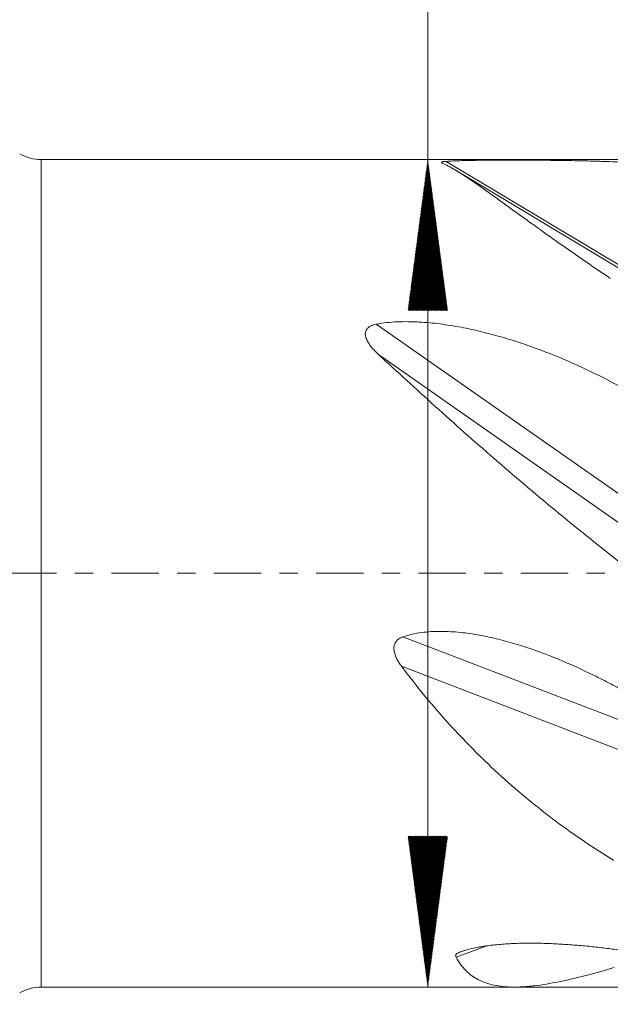
# Model space of a CAD drawing. Units: millimetres. Extents: x -64 to 113, y -62 to 36.
# Drawn here: x 2 to 16, y -10 to 13 of the extents above; entities that cross this region are included whole.
import ezdxf

# ---------------------------------------------------------------- set-up
doc = ezdxf.new("R2010")
doc.units = ezdxf.units.MM
doc.linetypes.add('CENTER', pattern=[47.5, 22, -8.5, 8.5, -8.5])
for name, color, linetype in [('1', 4, 'Continuous'), ('SK2', 7, 'Continuous'), ('SK4', 2, 'CENTER')]:
    doc.layers.add(name, color=color, linetype=linetype)
doc.styles.add('iso_b_vert', font='simplex.shx')
doc.dimstyles.get("Standard").update_dxf_attribs({"dimtxt": 0.18, "dimasz": 0.18, "dimexe": 0.18, "dimexo": 0.0625, "dimgap": 0.09, "dimtad": 1, "dimzin": 0, "dimdsep": 52, "dimtxsty": 'Standard', "dimcen": 0.09, "dimadec": 0, "dimazin": 0, "dimtfac": 1, "dimtdec": 4, "dimtofl": 0, "dimtmove": 0, "dimatfit": 3, "dimfxl": 1, "dimtolj": 1, "dimtzin": 0, "dimarcsym": 0})

# ---------------------------------------------------------------- blocks, each defined once
blk = doc.blocks.new('_U1')
at = {"layer": 'SK2', "lineweight": 13}
for p, q in [((2.997679, -11.1875), (2.997679, -42.59863)), ((99, -11.5875), (99, -42.59863)), ((99, -40.59863), (2.997679, -40.59863))]:
    blk.add_line(p, q, dxfattribs=at)
at = {"layer": 'SK2', "lineweight": 18}
for points in [[(2.997679, -40.59863), (6.497677, -40.137847), (6.497681, -41.059414)], [(99, -40.59863), (95.500002, -41.059414), (95.499998, -40.137847)]]:
    blk.add_solid(points, dxfattribs=at)
at = {"layer": 'SK2', "lineweight": 18, "insert": (49.093873, -39.565997), "char_height": 3.5, "attachment_point": 7, "line_spacing_factor": 1.084337, "style": 'iso_b_vert'}
blk.add_mtext('\\W0.6740;96', dxfattribs=at)

msp = doc.modelspace()

# ---------------------------------------------------------------- hatches: boundary and pattern name
at = {"layer": 'SK2', "lineweight": 13}
h = msp.add_hatch(dxfattribs=at)
h.set_pattern_fill('ANSI31', color=256, scale=0.0062, style=0)
h.paths.add_polyline_path([(11.968, 9.6), (12.429, 6.1), (11.508, 6.1)])
h = msp.add_hatch(dxfattribs=at)
h.set_pattern_fill('ANSI31', color=256, scale=0.0062, style=0)
h.paths.add_polyline_path([(11.968, -9.6), (11.508, -6.1), (12.429, -6.1)])

# ---------------------------------------------------------------- linework, layer by layer
at = {"layer": '1', "lineweight": 13}
for p, q in [((2.998, 0), (2.998, 9.6)), ((12.397, 9.557), (19, 5.595)), ((10.772, 5.78), (19, 0.019)), ((10.828, 5.074), (19, -0.647)), ((2.998, -9.6), (2.998, 0)), ((11.389, -1.475), (18.867, -4.349)), ((11.358, -2.155), (19, -5.091)), ((12.624, -8.908), (13.342, -8.647))]:
    msp.add_line(p, q, dxfattribs=at)
at = {"layer": '1', "lineweight": 18}
for p, q in [((18.039, 9.6), (2.998, 9.6)), ((19, 5.52), (12.626, 9.345)), ((12.707, -8.79), (12.837, -8.743)), ((2.998, -9.6), (13.984, -9.6))]:
    msp.add_line(p, q, dxfattribs=at)
for centre, start, end in [((2.998, 10.6), 240, 270), ((2.998, -10.6), 90, 120)]:
    msp.add_arc(centre, 1, start, end, dxfattribs=at)
for points, knots in [([(12.304, 9.517), (12.295, 9.521), (12.288, 9.525), (12.284, 9.531), (12.284, 9.533), (12.286, 9.537), (12.288, 9.539), (12.293, 9.541), (12.295, 9.542), (12.3, 9.544), (12.303, 9.545), (12.312, 9.547), (12.32, 9.549), (12.334, 9.551), (12.338, 9.552), (12.349, 9.553), (12.354, 9.554), (12.371, 9.555), (12.384, 9.556), (12.397, 9.557)], [0, 0, 0, 0, 0.25, 0.25, 0.375, 0.375, 0.5, 0.5, 0.5625, 0.5625, 0.625, 0.625, 0.75, 0.75, 0.8125, 0.8125, 0.875, 0.875, 1, 1, 1, 1]), ([(16.204, 6.843), (15.98, 6.993), (15.762, 7.141), (15.339, 7.433), (15.135, 7.576), (14.74, 7.855), (14.55, 7.992), (14.275, 8.19), (14.185, 8.255), (14.054, 8.35), (14.01, 8.382), (13.924, 8.444), (13.882, 8.475), (13.673, 8.626), (13.516, 8.74), (13.221, 8.95), (13.084, 9.046), (12.829, 9.219), (12.71, 9.295), (12.574, 9.376), (12.547, 9.391), (12.495, 9.421), (12.419, 9.462), (12.349, 9.497), (12.304, 9.517)], [0, 0, 0, 0, 0.125, 0.125, 0.25, 0.25, 0.375, 0.375, 0.4375, 0.4375, 0.46875, 0.46875, 0.5, 0.5, 0.625, 0.625, 0.75, 0.75, 0.875, 0.875, 0.90625, 0.90625, 0.9375, 1, 1, 1, 1]), ([(12.397, 9.557), (12.447, 9.561), (12.499, 9.564), (12.606, 9.569), (12.661, 9.571), (12.775, 9.575), (12.833, 9.577), (12.921, 9.579), (12.951, 9.579), (13.012, 9.58), (13.042, 9.581), (13.133, 9.582), (13.193, 9.583), (13.315, 9.584), (13.376, 9.585), (13.56, 9.586), (13.684, 9.586), (13.87, 9.586), (13.932, 9.586), (14.057, 9.586), (14.119, 9.586), (14.305, 9.585), (14.428, 9.585), (14.674, 9.583), (14.797, 9.582), (14.981, 9.58), (15.042, 9.579), (15.163, 9.577), (15.224, 9.576), (15.405, 9.573), (15.525, 9.571), (15.764, 9.565), (15.883, 9.562), (16.237, 9.551), (16.47, 9.542), (16.814, 9.524), (16.928, 9.518), (17.155, 9.504), (17.267, 9.497), (17.602, 9.472), (17.822, 9.452), (18.039, 9.43)], [0, 0, 0, 0, 0.03125, 0.03125, 0.0625, 0.0625, 0.09375, 0.09375, 0.109375, 0.109375, 0.125, 0.125, 0.15625, 0.15625, 0.1875, 0.1875, 0.25, 0.25, 0.28125, 0.28125, 0.3125, 0.3125, 0.375, 0.375, 0.4375, 0.4375, 0.46875, 0.46875, 0.5, 0.5, 0.5625, 0.5625, 0.625, 0.625, 0.75, 0.75, 0.8125, 0.8125, 0.875, 0.875, 1, 1, 1, 1]), ([(10.828, 5.074), (10.798, 5.102), (10.769, 5.131), (10.713, 5.189), (10.686, 5.219), (10.636, 5.281), (10.613, 5.312), (10.582, 5.362), (10.572, 5.379), (10.555, 5.413), (10.547, 5.431), (10.534, 5.466), (10.528, 5.484), (10.523, 5.511), (10.521, 5.521), (10.519, 5.539), (10.518, 5.558), (10.52, 5.576), (10.523, 5.594), (10.525, 5.603), (10.533, 5.63), (10.541, 5.647), (10.558, 5.671), (10.564, 5.679), (10.578, 5.693), (10.585, 5.7), (10.601, 5.713), (10.61, 5.719), (10.628, 5.73), (10.646, 5.74), (10.666, 5.749), (10.686, 5.757), (10.697, 5.761), (10.729, 5.77), (10.75, 5.776), (10.772, 5.78)], [0, 0, 0, 0, 0.125, 0.125, 0.25, 0.25, 0.375, 0.375, 0.4375, 0.4375, 0.5, 0.5, 0.5625, 0.5625, 0.59375, 0.59375, 0.625, 0.65625, 0.65625, 0.6875, 0.6875, 0.75, 0.75, 0.78125, 0.78125, 0.8125, 0.8125, 0.84375, 0.84375, 0.875, 0.90625, 0.90625, 0.9375, 0.9375, 1, 1, 1, 1]), ([(10.772, 5.78), (10.854, 5.795), (10.935, 5.807), (11.099, 5.825), (11.181, 5.831), (11.345, 5.838), (11.428, 5.839), (11.552, 5.838), (11.593, 5.837), (11.676, 5.834), (11.718, 5.833), (11.924, 5.821), (12.089, 5.806), (12.334, 5.775), (12.415, 5.763), (12.578, 5.737), (12.659, 5.723), (12.901, 5.678), (13.061, 5.643), (13.299, 5.585), (13.378, 5.565), (13.535, 5.523), (13.614, 5.501), (13.848, 5.433), (14.003, 5.385), (14.31, 5.281), (14.463, 5.227), (14.765, 5.112), (14.915, 5.052), (15.212, 4.927), (15.36, 4.862), (15.799, 4.66), (16.087, 4.517), (16.514, 4.29), (16.655, 4.212), (16.936, 4.054), (17.076, 3.973), (17.492, 3.725), (17.767, 3.553), (18.039, 3.376)], [0, 0, 0, 0, 0.03125, 0.03125, 0.0625, 0.0625, 0.09375, 0.09375, 0.109375, 0.109375, 0.125, 0.125, 0.1875, 0.1875, 0.21875, 0.21875, 0.25, 0.25, 0.3125, 0.3125, 0.34375, 0.34375, 0.375, 0.375, 0.4375, 0.4375, 0.5, 0.5, 0.5625, 0.5625, 0.625, 0.625, 0.75, 0.75, 0.8125, 0.8125, 0.875, 0.875, 1, 1, 1, 1]), ([(16.382, 0.29), (15.883, 0.68), (15.394, 1.074), (14.434, 1.867), (13.964, 2.267), (13.04, 3.069), (12.587, 3.472), (11.919, 4.075), (11.698, 4.275), (11.261, 4.676), (11.044, 4.876), (10.828, 5.074)], [0, 0, 0, 0, 0.25, 0.25, 0.5, 0.5, 0.75, 0.75, 0.875, 0.875, 1, 1, 1, 1]), ([(11.389, -1.475), (11.46, -1.45), (11.533, -1.43), (11.679, -1.398), (11.752, -1.385), (11.9, -1.365), (11.974, -1.358), (12.124, -1.349), (12.199, -1.347), (12.425, -1.348), (12.575, -1.357), (12.799, -1.379), (12.873, -1.389), (13.022, -1.41), (13.097, -1.422), (13.319, -1.462), (13.466, -1.494), (13.684, -1.548), (13.757, -1.567), (13.902, -1.607), (13.974, -1.628), (14.19, -1.694), (14.332, -1.741), (14.615, -1.842), (14.755, -1.896), (15.173, -2.064), (15.446, -2.186), (15.849, -2.38), (15.983, -2.447), (16.248, -2.583), (16.38, -2.653), (16.642, -2.796), (16.771, -2.869), (17.029, -3.016), (17.157, -3.091), (17.539, -3.318), (17.791, -3.473), (18.039, -3.629)], [0, 0, 0, 0, 0.03125, 0.03125, 0.0625, 0.0625, 0.09375, 0.09375, 0.125, 0.125, 0.1875, 0.1875, 0.21875, 0.21875, 0.25, 0.25, 0.3125, 0.3125, 0.34375, 0.34375, 0.375, 0.375, 0.4375, 0.4375, 0.5, 0.5, 0.625, 0.625, 0.6875, 0.6875, 0.75, 0.75, 0.8125, 0.8125, 0.875, 0.875, 1, 1, 1, 1]), ([(11.358, -2.155), (11.337, -2.128), (11.318, -2.1), (11.282, -2.043), (11.265, -2.014), (11.242, -1.969), (11.234, -1.953), (11.221, -1.922), (11.215, -1.906), (11.198, -1.858), (11.19, -1.825), (11.181, -1.757), (11.181, -1.723), (11.189, -1.673), (11.194, -1.656), (11.206, -1.624), (11.214, -1.609), (11.228, -1.587), (11.233, -1.58), (11.244, -1.567), (11.256, -1.554), (11.269, -1.542), (11.282, -1.531), (11.289, -1.526), (11.324, -1.501), (11.356, -1.487), (11.389, -1.475)], [0, 0, 0, 0, 0.125, 0.125, 0.25, 0.25, 0.3125, 0.3125, 0.375, 0.375, 0.5, 0.5, 0.625, 0.625, 0.6875, 0.6875, 0.75, 0.75, 0.78125, 0.78125, 0.8125, 0.84375, 0.84375, 0.875, 0.875, 1, 1, 1, 1]), ([(16.287, -6.661), (15.829, -6.382), (15.382, -6.081), (14.729, -5.594), (14.514, -5.426), (14.089, -5.077), (13.88, -4.896), (13.467, -4.522), (13.264, -4.328), (13.013, -4.077), (12.963, -4.026), (12.863, -3.924), (12.814, -3.873), (12.665, -3.717), (12.567, -3.612), (12.277, -3.291), (12.088, -3.072), (11.717, -2.622), (11.535, -2.392), (11.358, -2.155)], [0, 0, 0, 0, 0.25, 0.25, 0.375, 0.375, 0.5, 0.5, 0.625, 0.625, 0.65625, 0.65625, 0.6875, 0.6875, 0.75, 0.75, 0.875, 0.875, 1, 1, 1, 1]), ([(12.707, -8.79), (12.75, -8.774), (12.796, -8.759), (12.891, -8.731), (12.94, -8.718), (13.042, -8.694), (13.095, -8.684), (13.176, -8.669), (13.204, -8.664), (13.259, -8.655), (13.287, -8.651), (13.37, -8.639), (13.426, -8.632), (13.539, -8.619), (13.596, -8.614), (13.768, -8.599), (13.884, -8.593), (14.059, -8.586), (14.118, -8.584), (14.235, -8.582), (14.294, -8.582), (14.469, -8.582), (14.586, -8.584), (14.762, -8.589), (14.82, -8.591), (14.937, -8.597), (14.995, -8.6), (15.17, -8.61), (15.285, -8.618), (15.516, -8.637), (15.631, -8.647), (15.859, -8.671), (15.973, -8.683), (16.198, -8.711), (16.31, -8.725), (16.533, -8.755), (16.644, -8.771), (16.864, -8.804), (16.974, -8.821), (17.191, -8.855), (17.299, -8.873), (17.62, -8.927), (17.831, -8.965), (18.039, -9.002)], [0, 0, 0, 0, 0.03125, 0.03125, 0.0625, 0.0625, 0.09375, 0.09375, 0.109375, 0.109375, 0.125, 0.125, 0.15625, 0.15625, 0.1875, 0.1875, 0.25, 0.25, 0.28125, 0.28125, 0.3125, 0.3125, 0.375, 0.375, 0.40625, 0.40625, 0.4375, 0.4375, 0.5, 0.5, 0.5625, 0.5625, 0.625, 0.625, 0.6875, 0.6875, 0.75, 0.75, 0.8125, 0.8125, 0.875, 0.875, 1, 1, 1, 1]), ([(12.624, -8.908), (12.619, -8.898), (12.615, -8.888), (12.615, -8.875), (12.615, -8.872), (12.616, -8.867), (12.617, -8.864), (12.619, -8.856), (12.624, -8.846), (12.632, -8.836), (12.643, -8.826), (12.649, -8.821), (12.67, -8.807), (12.687, -8.798), (12.707, -8.79)], [0, 0, 0, 0, 0.25, 0.25, 0.3125, 0.3125, 0.375, 0.375, 0.5, 0.625, 0.625, 0.75, 0.75, 1, 1, 1, 1]), ([(16.297, -9.146), (16.066, -9.215), (15.843, -9.278), (15.414, -9.389), (15.207, -9.437), (14.813, -9.517), (14.624, -9.549), (14.4, -9.575), (14.334, -9.582), (14.269, -9.588), (14.226, -9.591), (14.204, -9.592), (14.098, -9.599), (14.017, -9.601), (13.782, -9.598), (13.638, -9.584), (13.374, -9.528), (13.254, -9.487), (13.09, -9.403), (13.038, -9.371), (12.964, -9.318), (12.94, -9.299), (12.894, -9.259), (12.872, -9.238), (12.763, -9.129), (12.688, -9.027), (12.624, -8.908)], [0, 0, 0, 0, 0.125, 0.125, 0.25, 0.25, 0.375, 0.375, 0.40625, 0.421875, 0.421875, 0.4375, 0.4375, 0.5, 0.5, 0.625, 0.625, 0.75, 0.75, 0.8125, 0.8125, 0.84375, 0.84375, 0.875, 0.875, 1, 1, 1, 1])]:
    msp.add_open_spline(points, degree=3, knots=knots, dxfattribs=at)
at = {"layer": 'SK2', "lineweight": 13}
for p, q in [((11.968, -9.6), (11.968, 35.69)), ((16.452, 9.6), (9.968, 9.6)), ((16.452, -9.6), (9.968, -9.6))]:
    msp.add_line(p, q, dxfattribs=at)
at = {"layer": 'SK4', "lineweight": 18, "ltscale": 0.05}
msp.add_line((-50, 0), (99, 0), dxfattribs=at)

# ---------------------------------------------------------------- dimensions: what is measured, and where the dimension line sits
at = {"layer": 'SK2', "lineweight": 18}
dim = msp.add_linear_dim(base=(2.998, -40.599), p1=(99, -10), p2=(2.998, -9.6), dimstyle='Standard', override={"dimtxt": 3.5, "dimasz": 3.5, "dimexe": 2, "dimexo": 1.5875, "dimgap": 1.75, "dimtad": 1, "dimtih": 1, "dimtoh": 0, "dimdec": 2, "dimlfac": 1, "dimzin": 8, "dimdsep": 46, "dimlunit": 2, "dimpost": '<>', "dimtxsty": 'iso_b_vert', "dimsah": 1, "dimse1": 0, "dimse2": 0, "dimsd1": 0, "dimsd2": 0, "dimclrd": 2, "dimclre": 2, "dimclrt": 2, "dimtol": 0, "dimtm": -0.1, "dimtfac": 1, "dimtdec": 2, "dimtofl": 1, "dimtmove": 0, "dimtzin": 8, "dimlwd": 13, "dimlwe": 13}, dxfattribs=at)
dim.commit()
dim.dimension.update_dxf_attribs({"geometry": '_U1', "text_midpoint": (50.999, -40.599)})

doc.saveas('drawing.dxf')
